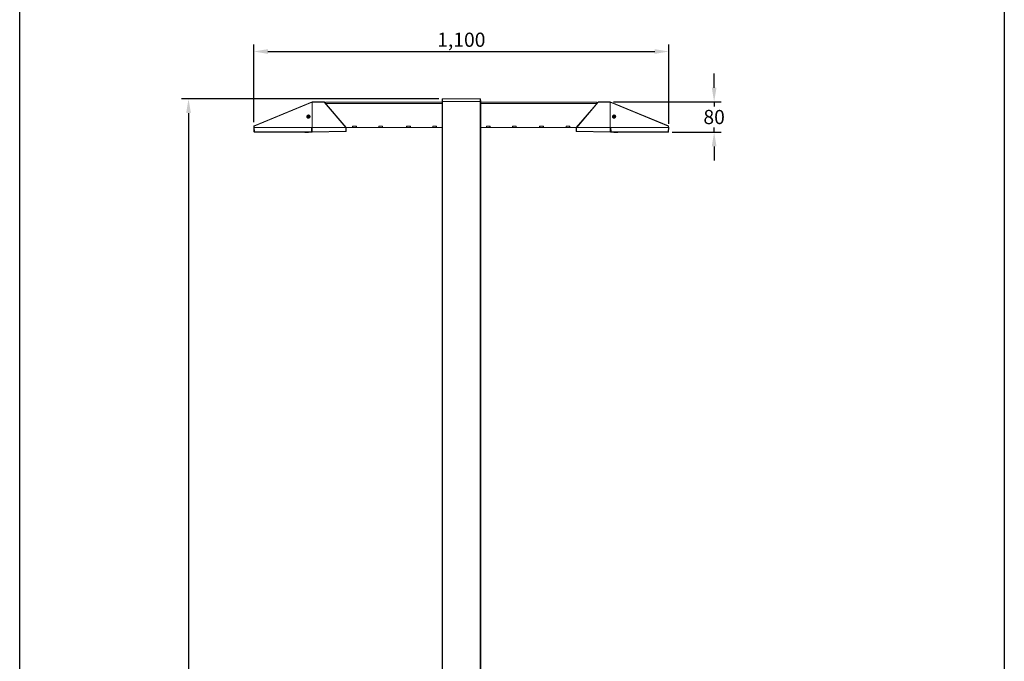
# Model space of a CAD drawing. Units: inches. Extents: x 767 to 4449, y -946 to 4731.
# Drawn here: x 1841 to 4449, y 1892 to 3592 of the extents above; entities that cross this region are included whole.
import ezdxf

# ---------------------------------------------------------------- set-up
doc = ezdxf.new("R2010")
doc.units = ezdxf.units.IN
doc.header["$MEASUREMENT"] = 0
doc.layers.add('TEXT', color=7, linetype='Continuous')
doc.dimstyles.new('1', dxfattribs={"dimscale": 15, "dimtxt": 2.5, "dimasz": 2.5, "dimexe": 1.25, "dimexo": 0.625, "dimtad": 1, "dimtih": 1, "dimtoh": 1, "dimdec": 0, "dimzin": 0, "dimdsep": 46, "dimlunit": 6, "dimtxsty": 'Standard', "dimcen": 2.5, "dimclrd": 5, "dimclre": 5, "dimclrt": 2, "dimadec": 0, "dimazin": 0, "dimtfac": 1, "dimtdec": 0, "dimtmove": 0, "dimatfit": 3, "dimfxl": 1, "dimtolj": 1, "dimtzin": 0, "dimarcsym": 0})

# ---------------------------------------------------------------- blocks, each defined once
blk = doc.blocks.new('*D28')
at = {"color": 5, "lineweight": -2, "transparency": 16777216}
for p, q in [((2951, 3382.1), (2269.5, 3382.1)), ((2288.2, 3344.6), (2288.2, 1413.3)), ((2288.2, -580.4), (2288.2, 1350.8)), ((2870, -617.9), (2269.5, -617.9))]:
    blk.add_line(p, q, dxfattribs=at)
at = {"color": 5, "transparency": 16777216}
for points in [[(2282, 3344.6), (2294.5, 3344.6), (2288.2, 3382.1)], [(2282, -580.4), (2294.5, -580.4), (2288.2, -617.9)]]:
    blk.add_solid(points, dxfattribs=at)
at = {"layer": 'DEFPOINTS', "color": 0, "transparency": 16777216}
for p in [(2960.3, 3382.1), (2288.2, -617.9), (2879.4, -617.9)]:
    blk.add_point(p, dxfattribs=at)
at = {"color": 2, "transparency": 16777216, "insert": (2288.2, 1382.1), "char_height": 37.5, "attachment_point": 5}
blk.add_mtext('\\A1;4,000', dxfattribs=at)
blk = doc.blocks.new('*D33')
at = {"color": 5, "lineweight": -2, "transparency": 16777216}
for p, q in [((2461, 3320.2), (2461, 3526.2)), ((3560.7, 3315.8), (3560.7, 3526.2)), ((2498.5, 3507.5), (3523.2, 3507.5))]:
    blk.add_line(p, q, dxfattribs=at)
at = {"color": 5, "transparency": 16777216}
for points in [[(2498.5, 3513.7), (2498.5, 3501.2), (2461, 3507.5)], [(3523.2, 3513.7), (3523.2, 3501.2), (3560.7, 3507.5)]]:
    blk.add_solid(points, dxfattribs=at)
at = {"layer": 'DEFPOINTS', "color": 0, "transparency": 16777216}
for p in [(3560.7, 3507.5), (2461, 3310.8), (3560.7, 3306.4)]:
    blk.add_point(p, dxfattribs=at)
at = {"color": 2, "transparency": 16777216, "insert": (3010.9, 3538.7), "char_height": 37.5, "attachment_point": 5}
blk.add_mtext('\\A1;1,100', dxfattribs=at)
blk = doc.blocks.new('*D35')
at = {"color": 5, "lineweight": -2, "transparency": 16777216}
for p, q in [((3680.6, 3411.6), (3680.6, 3449.1)), ((3414.3, 3374.1), (3699.4, 3374.1)), ((3680.6, 3374.1), (3680.6, 3362.1)), ((3569.2, 3293.8), (3699.4, 3293.8)), ((3680.6, 3293.8), (3680.6, 3305.9)), ((3680.6, 3256.3), (3680.6, 3218.8))]:
    blk.add_line(p, q, dxfattribs=at)
at = {"color": 5, "transparency": 16777216}
for points in [[(3674.4, 3411.6), (3686.9, 3411.6), (3680.6, 3374.1)], [(3674.4, 3256.3), (3686.9, 3256.3), (3680.6, 3293.8)]]:
    blk.add_solid(points, dxfattribs=at)
at = {"layer": 'DEFPOINTS', "color": 0, "transparency": 16777216}
for p in [(3404.9, 3374.1), (3559.8, 3293.8), (3680.6, 3293.8)]:
    blk.add_point(p, dxfattribs=at)
at = {"color": 2, "transparency": 16777216, "insert": (3680.6, 3334), "char_height": 37.5, "attachment_point": 5}
blk.add_mtext('\\A1;80', dxfattribs=at)

msp = doc.modelspace()

# ---------------------------------------------------------------- linework, layer by layer
msp.add_lwpolyline([(1841, 4731.2), (4449.3, 4731.2), (4449.3, -946.4), (1841, -946.4)], close=True)
at = {"layer": 'TEXT', "lineweight": 9}
for points in [[(2461.9, 3310.8), (2615.9, 3374.1)], [(2615.9, 3373.3), (2461.9, 3309.9)], [(2615.9, 3374.1), (2615.9, 3374.1), (2615.9, 3373.3)], [(2615.9, 3374.1), (2647.6, 3374.1)], [(2615.9, 3306.4), (2615.9, 3373.3)], [(2647.6, 3373.3), (2615.9, 3373.3)], [(2647.6, 3374.1), (2647.6, 3374.1), (2648.5, 3374.1), (2648.5, 3373.3)], [(2647.6, 3374.1), (2647.6, 3374.1), (2647.6, 3373.3)], [(2647.6, 3373.3), (2647.6, 3373.3), (2648.5, 3373.3)], [(2704.8, 3306.4), (2647.6, 3373.3)], [(2648.5, 3373.3), (2705.7, 3306.4)], [(2651.1, 3373.3), (2651.1, 3373.3), (2651.1, 3372.4), (2651.1, 3371.5), (2651.1, 3370.6), (2651.1, 3369.7)], [(2651.1, 3373.3), (2960.3, 3373.3)], [(2651.1, 3370.6), (2651.1, 3370.6)], [(2651.1, 3369.7), (2960.3, 3369.7)], [(2705.7, 3306.4), (2651.1, 3369.7)], [(2961.2, 3382.1), (2961.2, 3382.1), (2960.3, 3382.1)], [(2960.3, 3375), (2960.3, 3382.1)], [(2961.2, 3375), (2961.2, 3375), (2960.3, 3375)], [(2960.3, 3375), (2960.3, 3375), (2961.2, 3375)], [(2960.3, -500.9), (2960.3, 3375)], [(2961.2, 3382.1), (3060.6, 3382.1)], [(2961.2, 3382.1), (2961.2, 3375)], [(2961.2, -500.9), (2961.2, 3375)], [(2961.2, 3375), (3060.6, 3375)], [(2961.2, 3375), (3060.6, 3375)], [(3061.5, 3382.1), (3061.5, 3382.1), (3060.6, 3382.1)], [(3060.6, 3375), (3060.6, 3382.1)], [(3060.6, -500.9), (3060.6, 3375)], [(3062.4, 3375), (3062.4, 3375), (3061.5, 3375), (3060.6, 3375)], [(3062.4, 3375), (3062.4, 3375), (3061.5, 3375), (3060.6, 3375)], [(3061.5, 3382.1), (3062.4, 3375)], [(3062.4, 3370.6), (3062.4, 3375)], [(3369.7, 3373.3), (3062.4, 3373.3)], [(3062.4, 3370.6), (3062.4, 3369.7)], [(3062.4, 3369.7), (3062.4, 3306.4)], [(3369.7, 3369.7), (3062.4, 3369.7)], [(3315.2, 3306.4), (3373.3, 3373.3)], [(3373.3, 3373.3), (3317, 3306.4)], [(3369.7, 3369.7), (3369.7, 3370.6), (3369.7, 3371.5), (3369.7, 3372.4), (3369.7, 3373.3)], [(3369.7, 3370.6), (3370.6, 3370.6)], [(3373.3, 3373.3), (3373.3, 3373.3), (3373.3, 3374.1)], [(3373.3, 3374.1), (3404.9, 3374.1)], [(3373.3, 3373.3), (3373.3, 3373.3), (3373.3, 3374.1)], [(3373.3, 3373.3), (3373.3, 3373.3)], [(3404.9, 3373.3), (3373.3, 3373.3)], [(3404.9, 3374.1), (3404.9, 3374.1)], [(3404.9, 3374.1), (3559.8, 3310.8)], [(3404.9, 3374.1), (3404.9, 3374.1), (3404.9, 3373.3)], [(3558.9, 3309.9), (3404.9, 3373.3)], [(3404.9, 3373.3), (3404.9, 3306.4)], [(2606.2, 3331), (2605.4, 3331), (2604.5, 3331), (2603.6, 3331.9), (2602.7, 3332.8), (2601.8, 3333.7), (2601.8, 3334.5), (2601.8, 3335.4), (2601.8, 3336.3), (2602.7, 3337.2), (2602.7, 3338.1), (2603.6, 3338.1), (2603.6, 3338.9), (2604.5, 3338.9), (2605.4, 3338.9), (2606.2, 3339.8), (2607.1, 3338.9), (2608, 3338.9), (2608.9, 3338.1), (2609.8, 3337.2), (2609.8, 3336.3), (2610.6, 3336.3), (2610.6, 3335.4), (2610.6, 3334.5), (2609.8, 3333.7), (2609.8, 3332.8), (2608.9, 3332.8), (2608.9, 3331.9), (2608, 3331.9), (2607.1, 3331), (2606.2, 3331)], [(2606.2, 3331), (2607.1, 3331), (2608, 3331.9), (2609.8, 3332.8), (2609.8, 3333.7), (2610.6, 3334.5), (2609.8, 3336.3), (2609.8, 3337.2), (2608.9, 3338.1), (2608, 3338.9), (2606.2, 3338.9), (2605.4, 3338.9), (2604.5, 3338.9), (2603.6, 3338.1), (2602.7, 3337.2), (2601.8, 3336.3), (2601.8, 3334.5), (2601.8, 3333.7), (2602.7, 3332.8), (2603.6, 3331.9), (2604.5, 3331), (2606.2, 3331)], [(3415.5, 3331), (3416.4, 3331), (3417.3, 3331.9), (3418.1, 3331.9), (3418.1, 3332.8), (3419, 3332.8), (3419, 3333.7), (3419, 3334.5), (3419.9, 3335.4), (3419, 3336.3), (3419, 3337.2), (3418.1, 3338.1), (3417.3, 3338.9), (3416.4, 3338.9), (3415.5, 3339.8), (3414.6, 3338.9), (3413.7, 3338.9), (3412.9, 3338.9), (3412.9, 3338.1), (3412, 3338.1), (3412, 3337.2), (3411.1, 3336.3), (3411.1, 3335.4), (3411.1, 3334.5), (3411.1, 3333.7), (3412, 3332.8), (3412.9, 3331.9), (3413.7, 3331), (3414.6, 3331), (3415.5, 3331)], [(3415.5, 3331), (3416.4, 3331), (3417.3, 3331.9), (3418.1, 3332.8), (3419, 3333.7), (3419, 3334.5), (3419, 3336.3), (3419, 3337.2), (3418.1, 3338.1), (3417.3, 3338.9), (3415.5, 3338.9), (3414.6, 3338.9), (3413.7, 3338.9), (3412, 3338.1), (3412, 3337.2), (3411.1, 3336.3), (3411.1, 3334.5), (3411.1, 3333.7), (3412, 3332.8), (3412.9, 3331.9), (3413.7, 3331), (3415.5, 3331)], [(2603.6, 3334.5), (2603.6, 3335.4)], [(2603.6, 3335.4), (2605.4, 3335.4)], [(2605.4, 3334.5), (2603.6, 3334.5)], [(2605.4, 3335.4), (2604.5, 3337.2)], [(2604.5, 3337.2), (2605.4, 3337.2)], [(2604.5, 3333.7), (2605.4, 3334.5)], [(2605.4, 3332.8), (2604.5, 3333.7)], [(2605.4, 3337.2), (2606.2, 3336.3)], [(2606.2, 3334.5), (2606.2, 3334.5), (2607.1, 3334.5), (2607.1, 3335.4), (2606.2, 3335.4), (2606.2, 3336.3), (2605.4, 3336.3), (2605.4, 3335.4), (2605.4, 3334.5), (2606.2, 3334.5)], [(2605.4, 3335.4), (2606.2, 3336.3)], [(2605.4, 3334.5), (2605.4, 3335.4)], [(2606.2, 3333.7), (2605.4, 3334.5)], [(2606.2, 3334.5), (2605.4, 3332.8)], [(2606.2, 3336.3), (2607.1, 3337.2)], [(2606.2, 3336.3), (2607.1, 3335.4)], [(2607.1, 3334.5), (2606.2, 3333.7)], [(2607.1, 3332.8), (2606.2, 3334.5)], [(2607.1, 3337.2), (2608, 3337.2)], [(2608, 3337.2), (2607.1, 3335.4)], [(2607.1, 3335.4), (2607.1, 3334.5)], [(2607.1, 3335.4), (2608, 3335.4)], [(2608, 3334.5), (2607.1, 3334.5)], [(2607.1, 3334.5), (2608, 3333.7)], [(2608, 3333.7), (2607.1, 3332.8)], [(2608, 3335.4), (2608, 3334.5)], [(3412.9, 3334.5), (3412.9, 3335.4)], [(3412.9, 3335.4), (3414.6, 3335.4)], [(3414.6, 3334.5), (3412.9, 3334.5)], [(3414.6, 3335.4), (3413.7, 3337.2)], [(3413.7, 3337.2), (3414.6, 3337.2)], [(3413.7, 3333.7), (3414.6, 3334.5)], [(3414.6, 3332.8), (3413.7, 3333.7)], [(3414.6, 3337.2), (3415.5, 3336.3)], [(3415.5, 3334.5), (3415.5, 3334.5), (3416.4, 3334.5), (3416.4, 3335.4), (3415.5, 3335.4), (3415.5, 3336.3), (3414.6, 3336.3), (3414.6, 3335.4), (3414.6, 3334.5), (3415.5, 3334.5)], [(3414.6, 3335.4), (3415.5, 3336.3)], [(3414.6, 3334.5), (3414.6, 3335.4)], [(3415.5, 3333.7), (3414.6, 3334.5)], [(3415.5, 3334.5), (3414.6, 3332.8)], [(3415.5, 3336.3), (3415.5, 3337.2)], [(3415.5, 3337.2), (3416.4, 3337.2)], [(3415.5, 3336.3), (3416.4, 3335.4)], [(3416.4, 3334.5), (3415.5, 3333.7)], [(3415.5, 3332.8), (3415.5, 3334.5)], [(3416.4, 3333.7), (3415.5, 3332.8)], [(3416.4, 3337.2), (3416.4, 3335.4)], [(3416.4, 3335.4), (3416.4, 3334.5)], [(3416.4, 3335.4), (3417.3, 3335.4)], [(3417.3, 3334.5), (3416.4, 3334.5)], [(3416.4, 3334.5), (3416.4, 3333.7)], [(3417.3, 3335.4), (3417.3, 3334.5)], [(2461, 3309.9), (2461, 3309.9), (2461, 3310.8), (2461.9, 3310.8)], [(2461, 3309.9), (2461, 3309.9), (2461.9, 3309.9)], [(2461, 3306.4), (2461, 3309.9)], [(2461.9, 3306.4), (2461.9, 3306.4), (2461, 3306.4)], [(2461, 3306.4), (2461, 3306.4), (2461.9, 3306.4)], [(2461, 3294.7), (2461, 3306.4)], [(2462.8, 3293.8), (2461.9, 3293.8), (2461.9, 3294.7), (2461, 3294.7)], [(2462.8, 3294.7), (2461.9, 3294.7), (2461, 3294.7)], [(2461.9, 3309.9), (2461.9, 3309.9), (2461.9, 3310.8)], [(2461.9, 3309.9), (2461.9, 3306.4)], [(2615.9, 3306.4), (2461.9, 3306.4)], [(2461.9, 3306.4), (2614.2, 3306.4)], [(2461.9, 3306.4), (2462.8, 3294.7)], [(2462.8, 3293.8), (2462.8, 3293.8), (2462.8, 3294.7)], [(2462.8, 3294.7), (2614.2, 3294.7)], [(2614.2, 3293.8), (2462.8, 3293.8)], [(2596.6, 3292.9), (2596.6, 3293.8)], [(2606.2, 3292.9), (2596.6, 3292.9)], [(2599.2, 3292.9), (2599.2, 3292.9)], [(2603.6, 3292.9), (2603.6, 3292.9)], [(2606.2, 3292.9), (2606.2, 3293.8)], [(2614.2, 3306.4), (2615, 3306.4), (2615.9, 3306.4)], [(2614.2, 3294.7), (2614.2, 3306.4)], [(2614.2, 3293.8), (2614.2, 3293.8), (2615, 3293.8), (2615, 3294.7)], [(2614.2, 3293.8), (2614.2, 3293.8), (2614.2, 3294.7)], [(2615, 3294.7), (2615, 3294.7), (2614.2, 3294.7)], [(2615.9, 3306.4), (2615, 3294.7)], [(2615.9, 3306.4), (2615.9, 3306.4)], [(2704.8, 3306.4), (2615.9, 3306.4)], [(2615.9, 3294.7), (2615.9, 3306.4)], [(2615.9, 3294.7), (2704.8, 3296.5)], [(2704.8, 3295.6), (2615.9, 3293.8)], [(2615.9, 3293.8), (2615.9, 3293.8), (2615.9, 3294.7)], [(2704.8, 3306.4), (2704.8, 3306.4), (2705.7, 3306.4)], [(2704.8, 3296.5), (2704.8, 3306.4)], [(2704.8, 3306.4), (2704.8, 3306.4)], [(2704.8, 3295.6), (2704.8, 3295.6), (2705.7, 3295.6), (2705.7, 3296.5)], [(2704.8, 3296.5), (2704.8, 3296.5), (2705.7, 3296.5)], [(2704.8, 3296.5), (2704.8, 3295.6)], [(2705.7, 3306.4), (2705.7, 3306.4)], [(2705.7, 3306.4), (2705.7, 3296.5)], [(2705.7, 3306.4), (2705.7, 3306.4)], [(2705.7, 3306.4), (2722.4, 3306.4)], [(2722.4, 3306.4), (2722.4, 3309.9)], [(2722.4, 3309.9), (2732.9, 3309.9)], [(2723.3, 3306.4), (2722.4, 3306.4)], [(2723.3, 3306.4), (2723.3, 3309.9)], [(2723.3, 3306.4), (2732.1, 3306.4)], [(2732.1, 3306.4), (2732.1, 3309.9)], [(2732.9, 3306.4), (2732.1, 3306.4)], [(2732.9, 3309.9), (2732.9, 3306.4)], [(2732.9, 3306.4), (2792.8, 3306.4)], [(2792.8, 3306.4), (2792.8, 3309.9)], [(2792.8, 3309.9), (2802.5, 3309.9)], [(2792.8, 3306.4), (2792.8, 3309.9)], [(2792.8, 3306.4), (2792.8, 3306.4)], [(2792.8, 3306.4), (2802.5, 3306.4)], [(2802.5, 3309.9), (2802.5, 3306.4)], [(2802.5, 3306.4), (2802.5, 3309.9)], [(2802.5, 3306.4), (2865.3, 3306.4)], [(2802.5, 3306.4), (2802.5, 3306.4)], [(2865.3, 3306.4), (2865.3, 3309.9)], [(2865.3, 3309.9), (2875.9, 3309.9)], [(2866.2, 3306.4), (2865.3, 3306.4)], [(2866.2, 3306.4), (2866.2, 3309.9)], [(2866.2, 3306.4), (2875, 3306.4)], [(2875, 3306.4), (2875, 3309.9)], [(2875.9, 3306.4), (2875, 3306.4)], [(2875.9, 3309.9), (2875.9, 3306.4)], [(2875.9, 3306.4), (2935.7, 3306.4)], [(2935.7, 3309.9), (2945.4, 3309.9)], [(2935.7, 3306.4), (2935.7, 3309.9)], [(2935.7, 3306.4), (2935.7, 3309.9)], [(2935.7, 3306.4), (2935.7, 3306.4)], [(2935.7, 3306.4), (2944.5, 3306.4)], [(2944.5, 3306.4), (2944.5, 3309.9)], [(2945.4, 3306.4), (2944.5, 3306.4)], [(2945.4, 3309.9), (2945.4, 3306.4)], [(2945.4, 3306.4), (2960.3, 3306.4)], [(3077.4, 3306.4), (3062.4, 3306.4)], [(3062.4, -500.9), (3062.4, 3306.4)], [(3077.4, 3309.9), (3077.4, 3306.4)], [(3087, 3309.9), (3077.4, 3309.9)], [(3077.4, 3306.4), (3077.4, 3309.9)], [(3077.4, 3306.4), (3077.4, 3306.4)], [(3077.4, 3306.4), (3086.2, 3306.4)], [(3086.2, 3306.4), (3086.2, 3309.9)], [(3087, 3306.4), (3086.2, 3306.4)], [(3087, 3306.4), (3087, 3309.9)], [(3146.9, 3306.4), (3087, 3306.4)], [(3146.9, 3309.9), (3146.9, 3306.4)], [(3156.6, 3309.9), (3146.9, 3309.9)], [(3147.8, 3306.4), (3146.9, 3306.4)], [(3147.8, 3306.4), (3147.8, 3309.9)], [(3147.8, 3306.4), (3156.6, 3306.4)], [(3156.6, 3306.4), (3156.6, 3309.9)], [(3156.6, 3306.4), (3156.6, 3309.9)], [(3218.4, 3306.4), (3156.6, 3306.4)], [(3156.6, 3306.4), (3156.6, 3306.4)], [(3218.4, 3309.9), (3218.4, 3306.4)], [(3229, 3309.9), (3218.4, 3309.9)], [(3219.3, 3306.4), (3218.4, 3306.4)], [(3219.3, 3306.4), (3219.3, 3309.9)], [(3219.3, 3306.4), (3228.1, 3306.4)], [(3228.1, 3306.4), (3228.1, 3309.9)], [(3229, 3306.4), (3228.1, 3306.4)], [(3229, 3306.4), (3229, 3309.9)], [(3288.8, 3306.4), (3229, 3306.4)], [(3288.8, 3309.9), (3288.8, 3306.4)], [(3298.5, 3309.9), (3288.8, 3309.9)], [(3288.8, 3306.4), (3288.8, 3309.9)], [(3288.8, 3306.4), (3288.8, 3306.4)], [(3288.8, 3306.4), (3297.6, 3306.4)], [(3297.6, 3306.4), (3297.6, 3309.9)], [(3298.5, 3306.4), (3297.6, 3306.4)], [(3298.5, 3306.4), (3298.5, 3309.9)], [(3315.2, 3306.4), (3298.5, 3306.4)], [(3315.2, 3306.4), (3315.2, 3306.4)], [(3315.2, 3306.4), (3315.2, 3306.4)], [(3315.2, 3296.5), (3315.2, 3306.4)], [(3315.2, 3306.4), (3315.2, 3306.4), (3316.1, 3306.4)], [(3315.2, 3296.5), (3315.2, 3295.6), (3316.1, 3295.6)], [(3315.2, 3296.5), (3315.2, 3296.5), (3316.1, 3296.5)], [(3317, 3306.4), (3317, 3306.4), (3316.1, 3306.4)], [(3316.1, 3306.4), (3316.1, 3296.5)], [(3316.1, 3295.6), (3316.1, 3295.6), (3316.1, 3296.5)], [(3316.1, 3296.5), (3404.9, 3294.7)], [(3404.9, 3293.8), (3316.1, 3295.6)], [(3317, 3306.4), (3404.9, 3306.4)], [(3404.9, 3306.4), (3559.8, 3306.4)], [(3404.9, 3306.4), (3404.9, 3294.7)], [(3404.9, 3294.7), (3404.9, 3294.7), (3404.9, 3293.8)], [(3405.8, 3306.4), (3405.8, 3306.4), (3406.7, 3306.4)], [(3406.7, 3294.7), (3405.8, 3306.4)], [(3406.7, 3306.4), (3559.8, 3306.4)], [(3406.7, 3306.4), (3407.6, 3294.7)], [(3406.7, 3294.7), (3406.7, 3294.7), (3406.7, 3293.8), (3407.6, 3293.8)], [(3407.6, 3294.7), (3406.7, 3294.7)], [(3407.6, 3294.7), (3407.6, 3294.7), (3407.6, 3293.8)], [(3407.6, 3294.7), (3558.9, 3294.7)], [(3558.9, 3293.8), (3407.6, 3293.8)], [(3414.6, 3292.9), (3414.6, 3293.8)], [(3425.2, 3292.9), (3414.6, 3292.9)], [(3418.1, 3292.9), (3418.1, 3292.9)], [(3421.7, 3292.9), (3421.7, 3292.9)], [(3425.2, 3292.9), (3425.2, 3293.8)], [(3558.9, 3309.9), (3558.9, 3309.9), (3558.9, 3310.8), (3559.8, 3310.8)], [(3558.9, 3309.9), (3558.9, 3309.9), (3559.8, 3309.9)], [(3559.8, 3306.4), (3558.9, 3309.9)], [(3558.9, 3294.7), (3559.8, 3306.4)], [(3559.8, 3294.7), (3559.8, 3294.7), (3559.8, 3293.8), (3558.9, 3293.8)], [(3558.9, 3294.7), (3558.9, 3294.7), (3558.9, 3293.8)], [(3559.8, 3294.7), (3559.8, 3294.7), (3558.9, 3294.7)], [(3559.8, 3309.9), (3559.8, 3309.9), (3559.8, 3310.8)], [(3559.8, 3309.9), (3560.7, 3306.4)], [(3560.7, 3306.4), (3560.7, 3306.4), (3559.8, 3306.4)], [(3559.8, 3306.4), (3559.8, 3306.4), (3560.7, 3306.4)], [(3560.7, 3306.4), (3559.8, 3294.7)]]:
    msp.add_lwpolyline(points, dxfattribs=at)

# ---------------------------------------------------------------- dimensions: what is measured, and where the dimension line sits
dim = msp.add_linear_dim(base=(3560.7, 3507.5), p1=(2461, 3310.8), p2=(3560.7, 3306.4), dimstyle='1')
dim.commit()
dim.dimension.update_dxf_attribs({"geometry": '*D33', "text_midpoint": (3010.9, 3538.7)})
for base, p1, p2, picture, middle in [((3680.6, 3293.8), (3404.9, 3374.1), (3559.8, 3293.8), '*D35', (3680.6, 3334)), ((2288.2, -617.9), (2960.3, 3382.1), (2879.4, -617.9), '*D28', (2288.2, 1382.1))]:
    dim = msp.add_linear_dim(base=base, p1=p1, p2=p2, angle=90, dimstyle='1')
    dim.commit()
    dim.dimension.update_dxf_attribs({"geometry": picture, "text_midpoint": middle})

doc.saveas('drawing.dxf')
